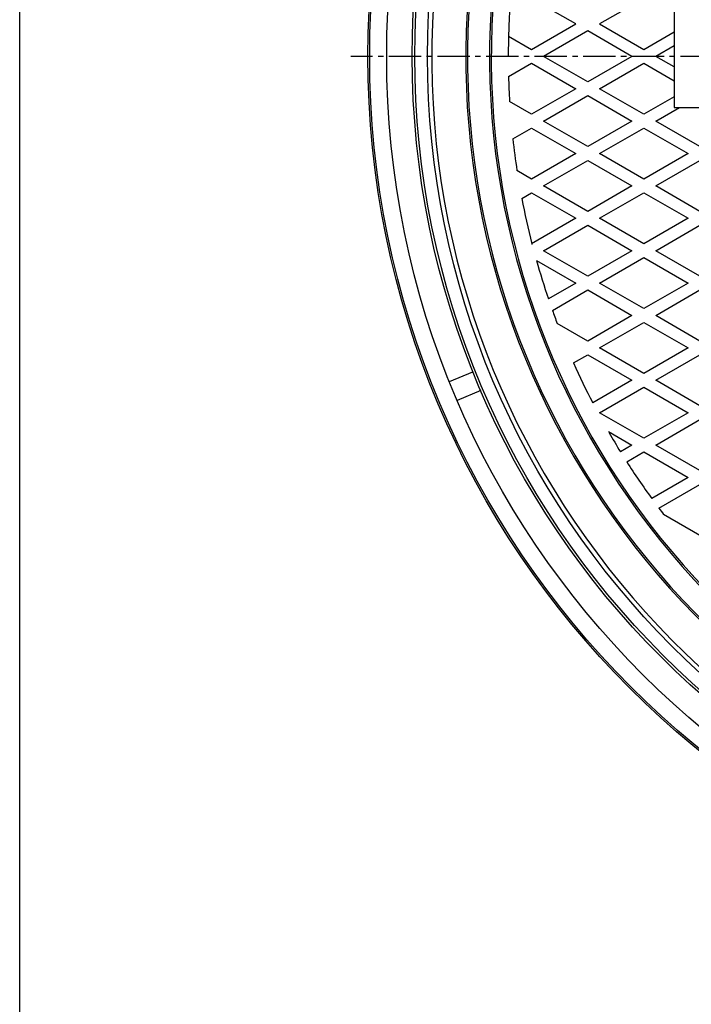
# Model space of a CAD drawing. Extents: x -2576 to 768, y -1354 to 3634.
# Drawn here: x -838 to -443, y -302 to 276 of the extents above; entities that cross this region are included whole.
import ezdxf

# ---------------------------------------------------------------- set-up
doc = ezdxf.new("R2010")
doc.units = 0
doc.linetypes.add('CENTER2', pattern=[28.575, 19.05, -3.175, 3.175, -3.175])
doc.layers.add('1', color=7, linetype='CONTINUOUS')
doc.layers.add('2', color=7, linetype='CONTINUOUS')

msp = doc.modelspace()

# ---------------------------------------------------------------- linework, layer by layer
at = {"layer": '1', "color": 7, "linetype": 'CONTINUOUS'}
for p, q in [((-837.7046, -1353.6083), (-837.7046, 866.3917)), ((-510.673, 273.827), (-536.6537, 288.827)), ((-470.6922, 288.827), (-496.673, 273.827)), ((-452.9038, 284.7855), (-452.9038, 224.7855)), ((-536.6537, 258.827), (-510.673, 273.827)), ((-496.673, 273.827), (-470.6922, 258.827)), ((-550.2441, 266.6734), (-536.6537, 258.827)), ((-503.673, 269.7855), (-529.6537, 254.7855)), ((-477.6922, 254.7855), (-503.673, 269.7855)), ((-470.6922, 258.827), (-452.9038, 269.0971)), ((-452.9038, 261.0142), (-463.6922, 254.7855)), ((-503.673, 239.7855), (-529.6537, 254.7855)), ((-477.6922, 254.7855), (-503.673, 239.7855)), ((-452.9038, 248.5568), (-463.6922, 254.7855)), ((-550.2441, 242.8976), (-536.6537, 250.744)), ((-536.6537, 250.744), (-510.673, 235.744)), ((-496.673, 235.744), (-470.6922, 250.744)), ((-470.6922, 250.744), (-452.9038, 240.4739)), ((-510.673, 235.744), (-536.6537, 220.744)), ((-529.6537, 216.7026), (-503.673, 231.7026)), ((-503.673, 231.7026), (-477.6922, 216.7026)), ((-470.6922, 220.744), (-496.673, 235.744)), ((-536.6537, 220.744), (-549.6058, 228.2219)), ((-452.9038, 231.0142), (-470.6922, 220.744)), ((-463.6922, 216.7026), (-449.6922, 224.7855)), ((-452.9038, 224.7855), (-342.9038, 224.7855)), ((-503.673, 201.7026), (-529.6537, 216.7026)), ((-477.6922, 216.7026), (-503.673, 201.7026)), ((-437.7114, 201.7026), (-463.6922, 216.7026)), ((-547.7354, 206.2631), (-536.6537, 212.6611)), ((-536.6537, 212.6611), (-510.673, 197.6611)), ((-496.673, 197.6611), (-470.6922, 212.6611)), ((-470.6922, 212.6611), (-444.7114, 197.6611)), ((-510.673, 197.6611), (-536.6537, 182.6611)), ((-470.6922, 182.6611), (-496.673, 197.6611)), ((-444.7114, 197.6611), (-470.6922, 182.6611)), ((-529.6537, 178.6197), (-503.673, 193.6197)), ((-503.673, 193.6197), (-477.6922, 178.6197)), ((-463.6922, 178.6197), (-437.7114, 193.6197)), ((-536.6537, 182.6611), (-545.28, 187.6415)), ((-542.4444, 171.235), (-536.6537, 174.5782)), ((-536.6537, 174.5782), (-510.673, 159.5782)), ((-503.673, 163.6197), (-529.6537, 178.6197)), ((-477.6922, 178.6197), (-503.673, 163.6197)), ((-496.673, 159.5782), (-470.6922, 174.5782)), ((-470.6922, 174.5782), (-444.7114, 159.5782)), ((-437.7114, 163.6197), (-463.6922, 178.6197)), ((-510.673, 159.5782), (-536.6537, 144.5782)), ((-470.6922, 144.5782), (-496.673, 159.5782)), ((-444.7114, 159.5782), (-470.6922, 144.5782)), ((-529.6537, 140.5368), (-503.673, 155.5368)), ((-503.673, 155.5368), (-477.6922, 140.5368)), ((-463.6922, 140.5368), (-437.7114, 155.5368)), ((-536.6537, 144.5782), (-536.4265, 144.447)), ((-503.673, 125.5368), (-529.6537, 140.5368)), ((-477.6922, 140.5368), (-503.673, 125.5368)), ((-437.7114, 125.5368), (-463.6922, 140.5368)), ((-533.8471, 134.875), (-510.673, 121.4953)), ((-496.673, 121.4953), (-470.6922, 136.4953)), ((-470.6922, 136.4953), (-444.7114, 121.4953)), ((-510.673, 121.4953), (-526.7972, 112.186)), ((-524.4469, 105.46), (-503.673, 117.4539)), ((-503.673, 117.4539), (-477.6922, 102.4539)), ((-470.6922, 106.4953), (-496.673, 121.4953)), ((-444.7114, 121.4953), (-470.6922, 106.4953)), ((-463.6922, 102.4539), (-437.7114, 117.4539)), ((-477.6922, 102.4539), (-503.673, 87.4539)), ((-496.673, 83.4124), (-470.6922, 98.4124)), ((-470.6922, 98.4124), (-444.7114, 83.4124)), ((-437.7114, 87.4539), (-463.6922, 102.4539)), ((-503.673, 87.4539), (-521.6287, 97.8206)), ((-470.6922, 68.4124), (-496.673, 83.4124)), ((-444.7114, 83.4124), (-470.6922, 68.4124)), ((-512.032, 74.5449), (-503.673, 79.371)), ((-503.673, 79.371), (-477.6922, 64.371)), ((-463.6922, 64.371), (-437.7114, 79.371)), ((-477.6922, 64.371), (-500.724, 51.0736)), ((-437.7114, 49.371), (-463.6922, 64.371)), ((-496.673, 45.3295), (-470.6922, 60.3295)), ((-470.6922, 60.3295), (-444.7114, 45.3295)), ((-470.6922, 30.3295), (-496.673, 45.3295)), ((-444.7114, 45.3295), (-470.6922, 30.3295)), ((-463.6922, 26.2881), (-437.7114, 41.2881)), ((-491.556, 34.2924), (-477.6922, 26.2881)), ((-477.6922, 26.2881), (-484.4597, 22.3809)), ((-437.7114, 11.2881), (-463.6922, 26.2881)), ((-480.7336, 16.4492), (-470.6922, 22.2466)), ((-470.6922, 22.2466), (-444.7114, 7.2466)), ((-444.7114, 7.2466), (-466.0608, -5.0795)), ((-461.8788, -10.7479), (-437.7114, 3.2052)), ((-437.7114, -26.7948), (-459.0535, -14.4729))]:
    msp.add_line(p, q, dxfattribs=at)
at = {"layer": '1', "color": 7, "linetype": 'CENTER2'}
msp.add_line((427.0962, 254.7855), (-642.9038, 254.7855), dxfattribs=at)
at = {"layer": '1', "color": 7, "linetype": 'CONTINUOUS'}
for radius in [499, 497.5, 490]:
    msp.add_circle((-107.9038, 254.7855), radius, dxfattribs=at)
for radius, start, end in [(487.5, -82.5950727, -97.4049273), (467.5, -80.7533668, -99.2466332), (466.5, -80.6853959, -99.3146041), (453.5, -79.9687969, -100.0312031), (452.5, -79.9257972, -100.0742028), (442.5, 0, 180), (442.5, -178.460551, -176.558426), (442.5, -173.7045676, -171.2723535), (442.5, -169.1163766, -165.5845814), (442.5, -164.2771538, -161.200423), (442.5, -160.2778817, -159.2235403), (442.5, -155.9631948, -152.5892755), (442.5, -150, -148.3177379), (442.5, -147.4107245, -144.0368052), (442.5, -143.1247032, -142.5193346)]:
    msp.add_arc((-107.9038, 254.7855), radius, start, end, dxfattribs=at)
at = {"layer": '2', "color": 7, "linetype": 'CONTINUOUS'}
for p, q in [((-585.0416, 63.6429), (-571.1825, 69.3836)), ((-566.5903, 58.297), (-580.4494, 52.5563))]:
    msp.add_line(p, q, dxfattribs=at)
for radius in [525, 524, 514]:
    msp.add_circle((-107.9038, 254.7855), radius, dxfattribs=at)

doc.saveas('drawing.dxf')
